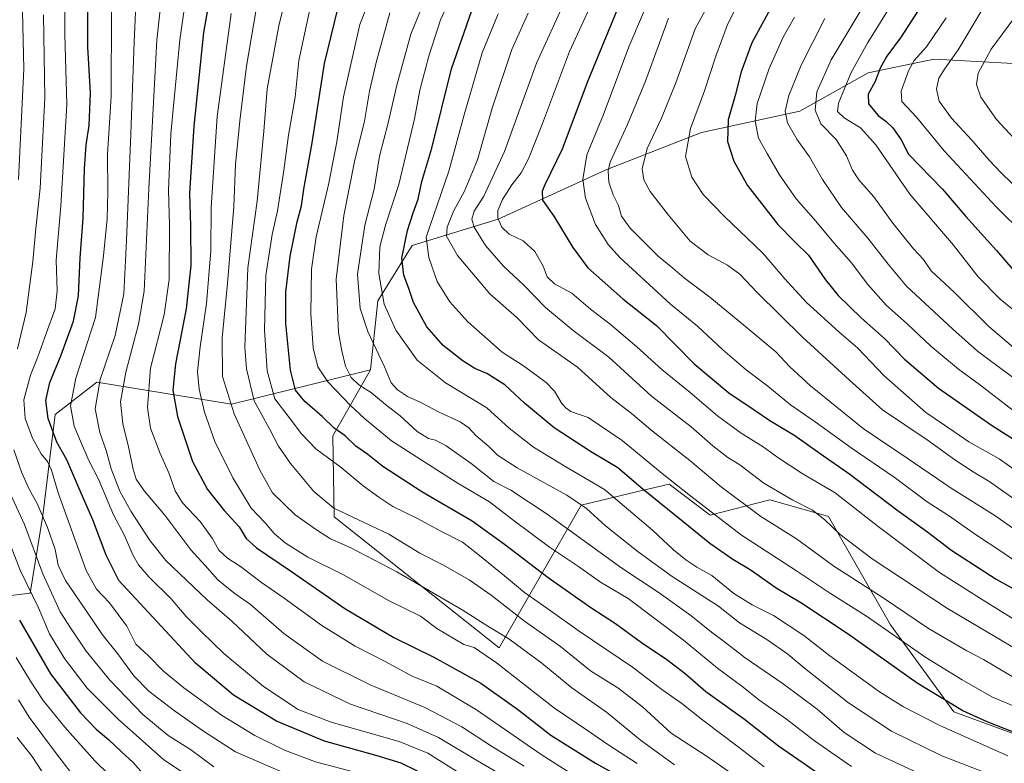
# Model space of a CAD drawing. Units: metres. Extents: x 617168 to 620610, y 4759508 to 4761881.
# Drawn here: x 617699 to 618054, y 4759772 to 4760039 of the extents above; entities that cross this region are included whole.
import ezdxf

# ---------------------------------------------------------------- set-up
doc = ezdxf.new("R2010")
doc.units = ezdxf.units.M
doc.header["$MEASUREMENT"] = 0
for name, color, linetype, lineweight in [('Arbolado forestal CxS', 92, 'Continuous', 0), ('Curva de nivel maestra', 30, 'Continuous', 30), ('Curva de nivel normal', 30, 'Continuous', 0), ('Pastizal CxS', 92, 'Continuous', 0)]:
    doc.layers.add(name, color=color, linetype=linetype, lineweight=lineweight)

# ---------------------------------------------------------------- blocks, each defined once
blk = doc.blocks.new('*U5')
at = {"layer": 'Arbolado forestal CxS', "color": 92, "linetype": 'Continuous', "lineweight": 0}
blk.add_polyline3d([(618072.1487, 4760022.8471, 1123.7538), (618028.8929, 4760025.2045, 1106.3308), (618026.8741, 4760024.7933, 1105.8237), (618004.8347, 4760020.3027, 1097.0786), (617980.3041, 4760006.4979, 1086.5909), (617944.8581, 4759998.8403, 1070.7787), (617910.7881, 4759985.4909, 1058.3972), (617871.718, 4759967.6001, 1043.6985), (617840.7535, 4759958.1209, 1025.9312), (617828.41, 4759938.1949, 1018.245), (617825.6898, 4759913.3691, 1012.8552), (617823.3179, 4759912.7815, 1012.1025), (617775.7144, 4759900.9887, 984.5839), (617727.2706, 4759908.9663, 958.0946), (617712.2343, 4759897.2473, 950.7469), (617707.8187, 4759860.9547, 939.3906), (617703.2509, 4759832.9179, 929.0646), (617671.5471, 4759829.1421, 908.9317)], dxfattribs=at)

msp = doc.modelspace()

# ---------------------------------------------------------------- linework, layer by layer
at = {"layer": 'Arbolado forestal CxS', "color": 92, "linetype": 'Continuous', "lineweight": 0}
for points in [[(618078.6251, 4759774.5891, 1025.8855), (618035.7585, 4759790.2947, 1024.2774), (618012.9403, 4759821.6249, 1031.7606), (617990.6161, 4759860.5881, 1040.8463), (617987.7125, 4759861.4081, 1040.4073), (617969.5353, 4759866.5413, 1038.4767), (617948.0301, 4759861.0527, 1029.6391), (617933.2085, 4759872.2067, 1029.2834), (617922.4733, 4759869.6321, 1024.161), (617901.5743, 4759864.6201, 1015.0518), (617872.0173, 4759813.2417, 982.451), (617812.6843, 4759860.3981, 988.6944), (617812.1459, 4759889.6091, 998.8226), (617825.6898, 4759913.3691, 1012.8552), (617828.41, 4759938.1949, 1018.245), (617840.7535, 4759958.1209, 1025.9312), (617871.718, 4759967.6001, 1043.6985), (617910.7881, 4759985.4909, 1058.3972), (617944.8581, 4759998.8403, 1070.7787), (617980.3041, 4760006.4979, 1086.5909), (618004.8347, 4760020.3027, 1097.0786), (618026.8741, 4760024.7933, 1105.8237), (618028.8929, 4760025.2045, 1106.3308), (618072.1487, 4760022.8471, 1123.7538)], [(618142.207, 4759945.4023, 1123.6937), (618123.6561, 4759952.0385, 1121.0797), (618119.7899, 4759989.4445, 1132.3139), (618110.2888, 4760022.2977, 1138.4845), (618072.1487, 4760022.8471, 1123.7538), (618028.8929, 4760025.2045, 1106.3308), (618026.8741, 4760024.7933, 1105.8237), (618004.8347, 4760020.3027, 1097.0786), (617980.3041, 4760006.4979, 1086.5909), (617944.8581, 4759998.8403, 1070.7787), (617910.7881, 4759985.4909, 1058.3972), (617871.718, 4759967.6001, 1043.6985), (617840.7535, 4759958.1209, 1025.9312), (617828.41, 4759938.1949, 1018.245), (617825.6898, 4759913.3691, 1012.8552)], [(617825.6898, 4759913.3691, 1012.8552), (617823.3179, 4759912.7815, 1012.1025), (617775.7144, 4759900.9887, 984.5839), (617727.2706, 4759908.9663, 958.0946), (617712.2343, 4759897.2473, 950.7469), (617707.8187, 4759860.9547, 939.3906), (617703.2509, 4759832.9179, 929.0646), (617671.5471, 4759829.1421, 908.9317), (617675.9857, 4759760.6201, 889.7713), (617691.181, 4759729.1451, 884.1909), (617705.9556, 4759720.5309, 887.2706), (617718.0834, 4759717.5849, 890.4673), (617731.6893, 4759668.9287, 870.467), (617737.0872, 4759651.8787, 861.6313), (617749.8979, 4759646.4045, 859.4554), (617771.5787, 4759642.3675, 862.3761), (617778.7534, 4759632.3393, 860.1972), (617779.0569, 4759615.8293, 856.1514), (617768.4797, 4759603.5595, 851.098), (617766.2775, 4759585.0959, 845.7814), (617776.7811, 4759566.8725, 842.1396), (617806.2595, 4759553.4551, 843.6908), (617827.5394, 4759536.7059, 843.8445), (617836.5412, 4759518.9885, 842.5661)], [(617825.6898, 4759913.3691, 1012.8552), (617812.1459, 4759889.6091, 998.8226), (617812.6843, 4759860.3981, 988.6944), (617872.0173, 4759813.2417, 982.451), (617901.5743, 4759864.6201, 1015.0518), (617922.4733, 4759869.6321, 1024.161), (617933.2085, 4759872.2067, 1029.2834), (617948.0301, 4759861.0527, 1029.6391), (617969.5353, 4759866.5413, 1038.4767), (617987.7125, 4759861.4081, 1040.4073), (617990.6161, 4759860.5881, 1040.8463), (618012.9403, 4759821.6249, 1031.7606), (618035.7585, 4759790.2947, 1024.2774), (618078.6251, 4759774.5891, 1025.8855), (618130.5135, 4759752.0667, 1030.3526), (618166.4159, 4759734.9593, 1031.6289), (618205.2019, 4759733.7879, 1039.8156), (618230.6829, 4759730.4585, 1043.5527), (618251.5021, 4759704.1725, 1034.5522), (618265.4623, 4759670.7683, 1023.0438), (618285.1397, 4759637.4731, 1011.1472), (618291.6601, 4759663.0059, 1022.9357)]]:
    msp.add_polyline3d(points, dxfattribs=at)
at = {"layer": 'Curva de nivel maestra', "color": 30, "linetype": 'Continuous', "lineweight": 30, "flags": 128}
for points, elevation in [([(618044.22, 4760075.9901), (618016.72, 4760033.2301), (618011.58, 4760026.2301), (618009.24, 4760022.0101), (618007.37, 4760017.1201), (618004.88, 4760012.6501), (618004.99, 4760009.1301), (618008.51, 4760004.9601), (618011.4, 4760002.7601), (618013.76, 4760000.4301), (618016.78, 4759996.1201), (618019.38, 4759991.0501), (618031.6, 4759978.4601), (618040.02, 4759968.5901), (618051.08, 4759956.2801), (618059.82, 4759946.1601)], 1100), ([(617768.78, 4760052.5101), (617765.58, 4760034.7601), (617762.1, 4760001.1201), (617760.58, 4759977.0201), (617761, 4759965.0801), (617761.11, 4759950.8701), (617759.37, 4759935.3701), (617755.49, 4759915.5201), (617754.54, 4759906.0501), (617756.22, 4759896.5201), (617761.62, 4759880.3701), (617767.09, 4759870.2801), (617773.05, 4759862.7201), (617778.46, 4759856.8001), (617780.99, 4759852.6601), (617784.72, 4759849.3201), (617796.98, 4759841.0401), (617816.54, 4759827.4501), (617834.1, 4759817.0101), (617848.54, 4759809.9201), (617865.48, 4759800.5501), (617878.6, 4759791.2401), (617890.67, 4759781.8101), (617906.78, 4759771.8101), (617916.82, 4759766.1601)], 975), ([(617971.88, 4760047.4801), (617962.96, 4760031.0501), (617959.16, 4760020.6701), (617956.99, 4760012.1601), (617954.47, 4760003.4201), (617954.22, 4759995.5601), (617956.48, 4759988.4801), (617961.42, 4759979.7601), (617972.33, 4759965.7401), (617978.49, 4759959.4501), (617983.41, 4759954.6001), (617989.5, 4759945.7601), (617994.12, 4759940.0801), (618002.31, 4759932.1101), (618010.71, 4759924.6201), (618017.93, 4759917.2101), (618030.2, 4759906.7701), (618049.27, 4759893.4201), (618064.7, 4759883.6001)], 1075), ([(617842.71, 4759768.8701), (617836.84, 4759771.7501), (617828.18, 4759774.4501), (617809.2, 4759779.6401), (617791.9, 4759786.9201), (617776.46, 4759796.3101), (617762.74, 4759807.7501), (617735.21, 4759837.5601), (617730.58, 4759846.6701), (617725.8, 4759859.3301), (617720.34, 4759871.7701), (617716.45, 4759881.0001), (617712.86, 4759887.2901), (617709.69, 4759895.8101), (617708.83, 4759902.3701), (617710.3, 4759908.8601), (617714.3, 4759918.4101), (617718.85, 4759930.8601), (617720.61, 4759940.0101), (617721.25, 4759953.6701), (617722.37, 4759968.0101), (617722.77, 4759985.6701), (617723.34, 4759994.3401), (617724.47, 4760001.3401), (617725.01, 4760013.1401), (617724.05, 4760029.5401), (617724.05, 4760047.1401)], 950), ([(617989.91, 4759765.8501), (617981.49, 4759771.8201), (617972.65, 4759777.8401), (617960.37, 4759787.5301), (617946.5, 4759797.5001), (617938.96, 4759803.9201), (617932.4, 4759808.9601), (617923.32, 4759815.0601), (617913.93, 4759821.9401), (617905.11, 4759827.6401), (617889.74, 4759838.5301), (617873.93, 4759850.4701), (617862.36, 4759858.9401), (617844.18, 4759869.4801), (617830.22, 4759878.5701), (617824.78, 4759882.8601), (617820.51, 4759885.9501), (617816.64, 4759889.6501), (617812.66, 4759892.3401), (617808.32, 4759896.6201), (617802.07, 4759901.9301), (617798.72, 4759906.0001), (617797, 4759913.2601), (617795.31, 4759930.0101), (617795.29, 4759941.3401), (617796.78, 4759954.3401), (617799.4, 4759966.6701), (617800.96, 4759972.3601), (617801.71, 4759978.3501), (617804.74, 4759995.0501), (617809.19, 4760023.6001), (617814, 4760043.3401)], 1000), ([(618060.5, 4759781.5701), (618047.69, 4759786.6001), (618038.93, 4759790.6601), (618022.57, 4759800.5501), (617997.34, 4759818.4001), (617980.6, 4759829.5001), (617971.76, 4759834.8301), (617962.35, 4759841.3601), (617956.14, 4759845.1401), (617947.85, 4759850.8601), (617938.33, 4759858.6701), (617923.9, 4759870.2401), (617914.76, 4759878.1001), (617904.96, 4759883.9701), (617891.82, 4759892.5001), (617881.17, 4759901.3201), (617874.04, 4759907.9401), (617867.66, 4759912.0401), (617863.24, 4759913.8501), (617859.15, 4759916.4301), (617851.87, 4759922.1101), (617846.06, 4759928.8201), (617841.21, 4759937.6401), (617839.61, 4759942.3401), (617837.71, 4759947.4901), (617837.04, 4759953.5201), (617839.08, 4759963.4901), (617841.06, 4759969.9201), (617842.86, 4759974.7701), (617844.21, 4759981.2001), (617847.8, 4759993.1501), (617854.86, 4760021.6801), (617862.24, 4760042.6701)], 1025), ([(617914.62, 4760043.3801), (617904.02, 4760017.4501), (617894.77, 4759992.8101), (617888.48, 4759979.9301), (617887.58, 4759977.6301), (617887.68, 4759974.4301), (617891.74, 4759968.7101), (617898.55, 4759957.3501), (617904.03, 4759950.0801), (617909.18, 4759945.5201), (617916.52, 4759938.9001), (617922.39, 4759934.3801), (617928.72, 4759929.3501), (617942.28, 4759915.4801), (617954.67, 4759905.0901), (617963.89, 4759898.9301), (617969.46, 4759895.1401), (617978.43, 4759889.7701), (617987.64, 4759883.3101), (617998.33, 4759875.8601), (618015.25, 4759863.0201), (618026.38, 4759854.9201), (618035.04, 4759848.3801), (618050.95, 4759837.9601), (618062.79, 4759831.4301)], 1050), ([(617699.35, 4759823.3101), (617710.51, 4759803.9001), (617721.31, 4759789.8901), (617726.97, 4759784.0401), (617731.42, 4759780.3301), (617736.12, 4759775.8001), (617740.36, 4759772.0401), (617743.95, 4759767.9601)], 925)]:
    msp.add_lwpolyline(points, dxfattribs=dict(at, elevation=elevation))
at = {"layer": 'Curva de nivel normal', "color": 30, "linetype": 'Continuous', "lineweight": 0, "flags": 128}
for points, elevation in [([(617881, 4759770.67), (617869.33, 4759777.88), (617858.67, 4759784.8), (617845.29, 4759791.77), (617825.66, 4759800.02), (617808.51, 4759808.55), (617794.5, 4759818.43), (617782.58, 4759828.95), (617776.57, 4759833.06), (617770.8, 4759837.82), (617766.18, 4759842.96), (617761.11, 4759848.53), (617751.73, 4759861.07), (617744.44, 4759869.69), (617741.39, 4759874.01), (617740.27, 4759877.62), (617738.6, 4759885.69), (617736.62, 4759893.87), (617735.76, 4759901.9), (617737.69, 4759912.49), (617742.23, 4759929.83), (617744.25, 4759941.72), (617745.95, 4759978.62), (617747.02, 4759998.39), (617748.87, 4760032.07), (617751.12, 4760052.99)], 965), ([(617899.08, 4759767.29), (617887.21, 4759774.86), (617863.94, 4759790.99), (617849.6, 4759799.44), (617840.8, 4759803.14), (617830.99, 4759808.33), (617820.17, 4759813.84), (617808.26, 4759821.3), (617794.66, 4759831.12), (617786.46, 4759836.82), (617778.96, 4759842.63), (617774.21, 4759845.55), (617771.14, 4759848.48), (617768.78, 4759852.78), (617764.38, 4759858.72), (617758.1, 4759865.44), (617755.44, 4759869.78), (617753.14, 4759876.28), (617750, 4759883.21), (617746.55, 4759892.31), (617745.43, 4759899.83), (617746.54, 4759913.94), (617751.5, 4759933.12), (617753.27, 4759945.87), (617753.36, 4759965.41), (617753.07, 4759978.01), (617753.91, 4759998.34), (617757.05, 4760032.17), (617759.84, 4760051.48)], 970), ([(618008.09, 4760052.67), (617991.54, 4760024.95), (617986.43, 4760013.44), (617985.82, 4760006.86), (617987.87, 4760001.97), (617993.38, 4759996.33), (617997.13, 4759990.39), (617999.22, 4759985.21), (618001.55, 4759981.71), (618006.96, 4759975.61), (618013.76, 4759966.19), (618021.2, 4759956.97), (618024.74, 4759953.05), (618027.5, 4759949), (618035.9, 4759941.16), (618048.27, 4759928.97), (618058.05, 4759920.68)], 1090), ([(618018.41, 4760053.34), (618004.74, 4760031.18), (617998.74, 4760020.38), (617994.15, 4760009.34), (617993.9, 4760006.36), (617996.2, 4760004.09), (618002.18, 4760000.52), (618007.65, 4759994.31), (618019.93, 4759976.56), (618035.56, 4759958.22), (618044.51, 4759946.85), (618052.45, 4759938.82), (618066.91, 4759927.09)], 1095), ([(617698.98, 4759981.9), (617700.98, 4760021.67), (617700.33, 4760047.67)], 935), ([(617741.57, 4760050.44), (617740.62, 4760031.34), (617739.47, 4759998.34), (617737.91, 4759959.92), (617736.96, 4759940.72), (617733.81, 4759925.75), (617728.46, 4759909.85), (617726.68, 4759899.38), (617728.31, 4759890.85), (617730.55, 4759884.34), (617732.35, 4759877.79), (617735.53, 4759869.72), (617739.48, 4759862.48), (617746.44, 4759851.78), (617752.04, 4759844.71), (617766.92, 4759830.6), (617775.79, 4759822.86), (617788.46, 4759811.03), (617801.85, 4759801.01), (617818.56, 4759792.96), (617838.97, 4759786.08), (617850.22, 4759780.99), (617864.22, 4759772.64), (617877.87, 4759764.64)], 960), ([(617795.99, 4760050.57), (617792.71, 4760037.24), (617788.5, 4760014.47), (617787.32, 4759999.29), (617784.95, 4759974.14), (617781.58, 4759950.12), (617780.53, 4759921.52), (617781.16, 4759913.69), (617783.84, 4759902.18), (617789.41, 4759892.08), (617792.6, 4759885.94), (617796.96, 4759879.64), (617805.39, 4759869.52), (617812.58, 4759863.6), (617832.34, 4759854.22), (617843.5, 4759847.42), (617851.83, 4759843.12), (617861.22, 4759837.8), (617869.2, 4759832.24), (617881.12, 4759822.9), (617894.13, 4759813.82), (617904.9, 4759805.03), (617914.72, 4759798.89), (617923.6, 4759792.06), (617933.94, 4759782.62), (617946.56, 4759774.45), (617954.89, 4759768.65)], 990), ([(618046.26, 4759768.6), (618031.44, 4759774.45), (618013.33, 4759783.34), (617997.82, 4759793.49), (617981.96, 4759805.97), (617976.01, 4759811.04), (617968.43, 4759816.35), (617958.62, 4759822.26), (617950.97, 4759828.34), (617934.3, 4759838.96), (617922.04, 4759847.87), (617910.33, 4759857.16), (617903.51, 4759863.44), (617896.37, 4759868.22), (617878.55, 4759878.06), (617871.49, 4759882.6), (617868.37, 4759885.74), (617863.71, 4759889.75), (617861.18, 4759892.48), (617858, 4759894.67), (617850.68, 4759898.02), (617843.59, 4759901.78), (617839.03, 4759903.75), (617835.44, 4759906.2), (617833.19, 4759908.69), (617830.73, 4759914.47), (617824.84, 4759927.18), (617822.02, 4759935.47), (617821.02, 4759947.79), (617823.76, 4759965.48), (617827.12, 4759978.46), (617829.02, 4759990.34), (617832.07, 4760002.34), (617835.17, 4760015.89), (617840.21, 4760034.19), (617845.9, 4760048.18)], 1015), ([(618055.13, 4759774.46), (618030.62, 4759785.33), (618017.63, 4759792.06), (618008.97, 4759797.51), (617991.04, 4759810.38), (617981.76, 4759817.73), (617970.79, 4759824.97), (617963.15, 4759828.79), (617956.52, 4759832.9), (617948.56, 4759839.29), (617943.18, 4759842.38), (617939.28, 4759844.97), (617934.84, 4759848.59), (617927.29, 4759855.71), (617909.94, 4759870.26), (617895.46, 4759878.82), (617884.42, 4759885.5), (617875.67, 4759892.34), (617867.57, 4759899.72), (617852.73, 4759908.65), (617842.54, 4759916.85), (617834.82, 4759927.6), (617830.61, 4759937.01), (617828.79, 4759948.01), (617829.07, 4759957.67), (617831.11, 4759965.45), (617835.99, 4759980.11), (617841.62, 4760003.78), (617843.51, 4760014.01), (617846.69, 4760026.34), (617850.91, 4760039.34), (617855.18, 4760048.54)], 1020), ([(617949.27, 4760048.61), (617942.64, 4760036.09), (617935.6, 4760016.66), (617930.52, 4760003.96), (617925.39, 4759993), (617923.48, 4759985.69), (617924.17, 4759981.76), (617926.4, 4759977.53), (617933.02, 4759969.08), (617940.82, 4759959.69), (617947.33, 4759954.73), (617954.28, 4759951.09), (617958.69, 4759947.8), (617964.9, 4759941.24), (617981.3, 4759925.15), (617998.19, 4759909.6), (618010.08, 4759898.94), (618026.11, 4759888.12), (618036.38, 4759880.72), (618042.67, 4759876.65), (618048.71, 4759873.11), (618059.4, 4759865.51)], 1065), ([(618048.9, 4760048.07), (618037.28, 4760028.57), (618032.62, 4760022.02), (618030.37, 4760018.36), (618029.42, 4760014.43), (618030.48, 4760010.03), (618034.93, 4760003.94), (618042.24, 4759996.04), (618048.46, 4759988.8), (618052.68, 4759984.35), (618056.73, 4759980.44)], 1110), ([(617819.67, 4759768.67), (617805.95, 4759772.29), (617794.74, 4759776.42), (617784.07, 4759781.74), (617772.06, 4759789.07), (617758.5, 4759798.84), (617751.24, 4759804.91), (617745.78, 4759810.45), (617741.31, 4759814.65), (617738.07, 4759821.08), (617731.79, 4759829.46), (617727.06, 4759834.4), (617723.36, 4759841.18), (617718.13, 4759855.76), (617713.26, 4759869.13), (617710.89, 4759877.29), (617709.48, 4759880.38), (617707.14, 4759883.18), (617704.1, 4759888.72), (617701.38, 4759895.9), (617700.98, 4759902.59), (617703.36, 4759911.4), (617706.02, 4759917.99), (617709.01, 4759926.5), (617712.27, 4759935.38), (617712.96, 4759941.81), (617712.57, 4759952.9), (617714.32, 4759972.45), (617716.41, 4760008.94), (617715.73, 4760034.03), (617715.7, 4760045.71)], 945), ([(617825.46, 4760046.92), (617821.92, 4760037.73), (617815.97, 4760011.67), (617813.57, 4759995.4), (617810.73, 4759980.59), (617806.16, 4759961.3), (617804.49, 4759949.6), (617804.28, 4759933.57), (617805.13, 4759921.29), (617806.8, 4759914.47), (617810.36, 4759909.03), (617818.5, 4759900.51), (617823.56, 4759895.87), (617833.36, 4759887.85), (617856.97, 4759872.67), (617868.62, 4759865.81), (617876.98, 4759859.34), (617890.22, 4759849.48), (617900.59, 4759842.6), (617908.59, 4759836.93), (617918.44, 4759831.02), (617938.37, 4759816.07), (617950.59, 4759805.99), (617959.85, 4759799.17), (617965.57, 4759794.62), (617975.53, 4759787.6), (617985.6, 4759779.83), (617998.91, 4759770.54)], 1005), ([(618058.43, 4759812.65), (618033.43, 4759827.51), (618006.34, 4759845.34), (617994.77, 4759854.04), (617989.34, 4759859.38), (617984.88, 4759862.81), (617977.76, 4759866.43), (617967.34, 4759872.56), (617958.68, 4759879.15), (617954.42, 4759881.85), (617948.94, 4759886.06), (617941.11, 4759892.8), (617926.94, 4759903.88), (617911.53, 4759917.87), (617898.69, 4759927.5), (617888.76, 4759935.76), (617880.99, 4759943.9), (617873.67, 4759950.64), (617867.18, 4759958.1), (617863.07, 4759964.74), (617862.18, 4759967.59), (617863.07, 4759970.51), (617866.59, 4759975.92), (617873.97, 4759991.99), (617885.55, 4760023.74), (617895.91, 4760046.64)], 1040), ([(617905.93, 4760046.49), (617897.42, 4760028.01), (617887.62, 4760002.01), (617882.58, 4759989.34), (617879.99, 4759984.34), (617876.64, 4759980.01), (617873.25, 4759974.67), (617871.58, 4759970.67), (617871.59, 4759968.01), (617873.05, 4759964.67), (617875.65, 4759962.26), (617880.66, 4759959.79), (617884.87, 4759955.99), (617887.86, 4759950.73), (617889.39, 4759946.86), (617891.96, 4759944.3), (617898.21, 4759940.94), (617904.93, 4759935.16), (617912.03, 4759929.76), (617921.61, 4759921.62), (617930.6, 4759913.45), (617940.86, 4759905.21), (617950.67, 4759896.76), (617959.16, 4759890.59), (617967.04, 4759885.69), (617972.34, 4759881.78), (617981.14, 4759876.09), (617993.01, 4759869.12), (618008.54, 4759856.93), (618030.56, 4759840.38), (618045.32, 4759831.04), (618057.12, 4759823.69)], 1045), ([(617957.68, 4760044.67), (617954.15, 4760037.34), (617950, 4760026.34), (617946.02, 4760013.84), (617940.87, 4760000.28), (617939.18, 4759990.19), (617941.35, 4759982.69), (617945.48, 4759976.49), (617953.04, 4759968.64), (617966.96, 4759955.31), (617974.86, 4759946.12), (617982.63, 4759937.64), (617994.33, 4759927.08), (618001.21, 4759921.18), (618010.58, 4759911.32), (618025.65, 4759898.02), (618035.67, 4759891.12), (618041.12, 4759887.49), (618052.03, 4759881.36), (618059.47, 4759876.1)], 1070), ([(617708.04, 4760041.22), (617708.51, 4760011.29), (617706.83, 4759978.81), (617705.23, 4759964.29), (617704.22, 4759952.34), (617701.85, 4759934.01), (617698.62, 4759920.98)], 940), ([(617732.52, 4760043.01), (617732.38, 4760011.79), (617731.1, 4759990.99), (617731.21, 4759977.36), (617730.9, 4759967.74), (617729.63, 4759954.36), (617726.79, 4759932.18), (617719.62, 4759910.41), (617717.7, 4759900.37), (617719.09, 4759893.08), (617721.37, 4759887.7), (617724.41, 4759880.73), (617727.82, 4759874.06), (617733.22, 4759861.17), (617737.16, 4759853.71), (617740.18, 4759846.83), (617742.18, 4759843.19), (617745.9, 4759838.9), (617753.96, 4759830.96), (617759.41, 4759824.56), (617765.04, 4759818.97), (617772.89, 4759811.23), (617787.26, 4759799.33), (617799.7, 4759791.1), (617811.64, 4759786.48), (617836.01, 4759779.58), (617846.37, 4759775.37), (617859.01, 4759767.45)], 955), ([(617775.59, 4760041.59), (617770.54, 4760004.54), (617768.43, 4759971.82), (617768.27, 4759956.15), (617766.68, 4759937.23), (617764.38, 4759921.65), (617763.48, 4759912.8), (617764.05, 4759906.35), (617766.03, 4759898.16), (617769.73, 4759887.53), (617776.15, 4759874.49), (617782.78, 4759863.57), (617787.86, 4759858.33), (617791.04, 4759854.49), (617795.04, 4759851.05), (617803.24, 4759845.96), (617816.04, 4759839.57), (617832.45, 4759830.24), (617843.76, 4759824.68), (617849.6, 4759820.3), (617859.35, 4759814.54), (617863, 4759813.4), (617871.04, 4759807.95), (617892.03, 4759791.54), (617903.88, 4759783.56), (617911.59, 4759778.2), (617921.75, 4759771.67)], 980), ([(617784.42, 4760042.34), (617781.14, 4760022.67), (617778.71, 4760003.01), (617777.17, 4759987.34), (617776.51, 4759972.21), (617774.32, 4759944.49), (617772.37, 4759924.88), (617772.49, 4759911), (617776.66, 4759897.5), (617785.96, 4759877.3), (617790.41, 4759869.08), (617798.68, 4759861.21), (617806.34, 4759855.8), (617811.33, 4759852.54), (617818.65, 4759849.32), (617835.25, 4759840.65), (617858.76, 4759826.98), (617868.01, 4759821.07), (617875.55, 4759816.56), (617887.39, 4759807.73), (617898.22, 4759798.89), (617910.75, 4759790.09), (617922.87, 4759780.21), (617935.13, 4759771.14)], 985), ([(617967.47, 4759770.47), (617958.13, 4759777.68), (617945.39, 4759787.26), (617937.75, 4759793.3), (617930.59, 4759798.34), (617920.07, 4759806.38), (617900.91, 4759819.32), (617890.44, 4759826.78), (617881.19, 4759833.17), (617873.93, 4759839.16), (617864.32, 4759846.96), (617858.84, 4759851.31), (617851.1, 4759855.27), (617842.47, 4759859.97), (617833.82, 4759864.17), (617828.72, 4759867.57), (617823.14, 4759871.56), (617815.24, 4759878.26), (617806.1, 4759884.98), (617800.87, 4759890.38), (617796.49, 4759896.22), (617791.29, 4759902.98), (617788.52, 4759913.01), (617787.6, 4759927.67), (617788.11, 4759947.28), (617790.36, 4759962.09), (617792.27, 4759970.61), (617794.53, 4759985.14), (617796.2, 4759997.87), (617798.6, 4760011.47), (617799.94, 4760024.67), (617804.04, 4760043.67)], 995), ([(617832.68, 4760041.86), (617827.74, 4760024.04), (617825.4, 4760013.68), (617823.56, 4760002.84), (617820.04, 4759988.38), (617816.19, 4759968.87), (617813.37, 4759946.04), (617814.19, 4759926.86), (617815.42, 4759920.18), (617816.7, 4759914.72), (617818.83, 4759910.56), (617821.49, 4759908.01), (617826.07, 4759905.04), (617831.16, 4759900.84), (617836.42, 4759896.76), (617842.5, 4759891.17), (617846.66, 4759888.64), (617849.11, 4759888.03), (617852.99, 4759885.97), (617861.97, 4759879.65), (617870.14, 4759873.15), (617876.26, 4759870.01), (617889.39, 4759861.37), (617916.2, 4759841.96), (617929.65, 4759833.15), (617940.99, 4759824.95), (617948.46, 4759818.89), (617953.14, 4759815.47), (617960.66, 4759809.64), (617974.34, 4759800.38), (617986.56, 4759791.21), (617996.23, 4759782.81), (618007.53, 4759775.42), (618029.48, 4759765.2)], 1010), ([(617871.66, 4760041.54), (617865.92, 4760027.46), (617859.43, 4760005.2), (617853.96, 4759984.83), (617845.81, 4759961.15), (617846.69, 4759953.8), (617849.74, 4759945.22), (617854.32, 4759937.81), (617860.8, 4759930.7), (617873.08, 4759919.73), (617880.77, 4759914.78), (617888.98, 4759908.85), (617891.94, 4759905.73), (617894.66, 4759901.19), (617896.17, 4759899.51), (617897.85, 4759898.39), (617904.1, 4759896.23), (617916.34, 4759887.96), (617930.69, 4759876.05), (617941, 4759867.92), (617959.27, 4759853.86), (617979.04, 4759841.05), (617991.27, 4759832.91), (618004.33, 4759824.67), (618025.58, 4759809.85), (618038.74, 4759801.81), (618049.38, 4759795.65), (618062.44, 4759790.19)], 1030), ([(617882.51, 4760041.75), (617876.61, 4760028.72), (617869.55, 4760007.59), (617864.24, 4759988.98), (617859.47, 4759977.47), (617855.78, 4759970.72), (617853.38, 4759964.76), (617853.12, 4759961.43), (617857.02, 4759954.54), (617868.67, 4759940.72), (617878.46, 4759932.24), (617886.27, 4759924.13), (617900.21, 4759914.32), (617912.26, 4759903.45), (617920.16, 4759897.23), (617926.62, 4759891.72), (617940.72, 4759880.73), (617952.01, 4759871.21), (617966.28, 4759860.56), (617979.09, 4759852.58), (617992.56, 4759842.72), (618010.24, 4759831.25), (618026.57, 4759820.24), (618040.36, 4759812.23), (618046.34, 4759809.11), (618056.7, 4759803.01)], 1035), ([(617924.42, 4760042.84), (617918.75, 4760029.62), (617909.61, 4760005.34), (617903.57, 4759990.78), (617902.17, 4759981.89), (617903.11, 4759975.12), (617906.68, 4759965.68), (617911.34, 4759958.52), (617915.52, 4759953.86), (617933.68, 4759937.02), (617943.45, 4759929.06), (617952.62, 4759920.53), (617960.94, 4759913.4), (617968.74, 4759907.54), (617976.87, 4759900.73), (617985.84, 4759894.61), (617998.79, 4759885.35), (618014.25, 4759874.71), (618026.14, 4759865.84), (618033.81, 4759860.9), (618044.25, 4759853.58), (618052.24, 4759848.32), (618060.62, 4759842.62)], 1055), ([(617978.37, 4760040.36), (617974.34, 4760033.1), (617969.27, 4760021.87), (617964.89, 4760009.21), (617964.18, 4760002.85), (617965.44, 4759996.75), (617968.56, 4759991.23), (617972.95, 4759983.62), (617978.98, 4759974.98), (617985.34, 4759967.67), (617992.65, 4759958.98), (617998.94, 4759951.92), (618004.78, 4759944.12), (618011.36, 4759936.7), (618018.95, 4759929.96), (618027.45, 4759921.86), (618037.35, 4759913.55), (618044.93, 4759908.08), (618057.06, 4759898.68)], 1080), ([(617933.06, 4760040.01), (617924.78, 4760017.34), (617918.29, 4760001.67), (617912.05, 4759988.07), (617911.27, 4759984.99), (617911.51, 4759980.92), (617913.08, 4759976.42), (617915.04, 4759972.54), (617916.04, 4759968.73), (617919.19, 4759964.36), (617929.32, 4759954.33), (617934.57, 4759949.91), (617938.73, 4759946.4), (617947.94, 4759939.58), (617960.8, 4759928.82), (617971.62, 4759919.81), (617976.69, 4759914.46), (617984.15, 4759907.64), (618003.07, 4759892.21), (618018.87, 4759881.61), (618034.76, 4759870.77), (618050.49, 4759860.88), (618066.27, 4759849.83)], 1060), ([(617989.33, 4760039.83), (617980.74, 4760023.03), (617976.28, 4760012.13), (617975.05, 4760006.48), (617975.89, 4760002.26), (617979.19, 4759996.4), (617983.76, 4759990.01), (617988.45, 4759981.94), (617995.26, 4759971.76), (618004.73, 4759960.73), (618012.05, 4759951.37), (618018.74, 4759943.5), (618035.34, 4759928.03), (618044.29, 4759920.05), (618059.64, 4759908.64)], 1085), ([(618032.94, 4760040.14), (618025.85, 4760029.68), (618021.49, 4760024.71), (618019.36, 4760021.02), (618016.71, 4760013.67), (618016.99, 4760010.01), (618022.23, 4760004.37), (618032.19, 4759992.19), (618050.94, 4759972.07), (618061.18, 4759962.02)], 1105), ([(618057.3, 4760039.88), (618049.15, 4760028.78), (618044.42, 4760020.11), (618043.82, 4760016.08), (618045.44, 4760011.53), (618051.09, 4760003.49), (618060.65, 4759993.17)], 1115), ([(617697.38, 4759884.55), (617700.26, 4759876.27), (617702.84, 4759870.43), (617705.75, 4759865.31), (617709.49, 4759856.67), (617712.18, 4759848.7), (617713.27, 4759843.02), (617715.96, 4759837.59), (617724.04, 4759825.82), (617729.28, 4759817.95), (617734.64, 4759811.24), (617740.6, 4759803.27), (617746, 4759797.69), (617755.15, 4759790.56), (617765.58, 4759783.27), (617777.14, 4759775.81), (617796.8, 4759767.32)], 940), ([(617769.37, 4759770.5), (617761, 4759776.72), (617752.96, 4759781.69), (617743.82, 4759789.31), (617731.96, 4759801.62), (617723.4, 4759812.08), (617718.04, 4759820.1), (617714.02, 4759826.24), (617707.85, 4759839.91), (617701.17, 4759857.68), (617694.58, 4759871.94)], 935), ([(617694.31, 4759854.88), (617699.66, 4759841.26), (617706.24, 4759827.68), (617710.2, 4759818.34), (617715.6, 4759809.47), (617723.81, 4759798.82), (617734.97, 4759787.64), (617751.34, 4759773.02), (617765.16, 4759763.8)], 930), ([(617731.62, 4759767.53), (617726.54, 4759772.6), (617715.66, 4759784.76), (617707.94, 4759794.28), (617703.3, 4759801.3), (617698.24, 4759809.81)], 920), ([(617720.33, 4759765.33), (617712.74, 4759775.09), (617702.9, 4759788.3), (617699.03, 4759794.52)], 915), ([(617709.36, 4759765.85), (617703.9, 4759774.16), (617698.56, 4759781.05)], 910)]:
    msp.add_lwpolyline(points, dxfattribs=dict(at, elevation=elevation))
at = {"layer": 'Pastizal CxS', "color": 92, "linetype": 'Continuous', "lineweight": 0}
for points in [[(617671.5471, 4759829.1421, 908.9317), (617703.2509, 4759832.9179, 929.0646), (617707.8187, 4759860.9547, 939.3906), (617712.2343, 4759897.2473, 950.7469), (617727.2706, 4759908.9663, 958.0946), (617775.7144, 4759900.9887, 984.5839), (617823.3179, 4759912.7815, 1012.1025), (617825.6898, 4759913.3691, 1012.8552), (617812.1459, 4759889.6091, 998.8226), (617812.6843, 4759860.3981, 988.6944), (617872.0173, 4759813.2417, 982.451), (617901.5743, 4759864.6201, 1015.0518), (617922.4733, 4759869.6321, 1024.161), (617933.2085, 4759872.2067, 1029.2834), (617948.0301, 4759861.0527, 1029.6391), (617969.5353, 4759866.5413, 1038.4767), (617987.7125, 4759861.4081, 1040.4073), (617990.6161, 4759860.5881, 1040.8463), (618012.9403, 4759821.6249, 1031.7606), (618035.7585, 4759790.2947, 1024.2774), (618078.6251, 4759774.5891, 1025.8855)], [(617825.6898, 4759913.3691, 1012.8552), (617823.3179, 4759912.7815, 1012.1025), (617775.7144, 4759900.9887, 984.5839), (617727.2706, 4759908.9663, 958.0946), (617712.2343, 4759897.2473, 950.7469), (617707.8187, 4759860.9547, 939.3906), (617703.2509, 4759832.9179, 929.0646), (617671.5471, 4759829.1421, 908.9317), (617675.9857, 4759760.6201, 889.7713), (617691.181, 4759729.1451, 884.1909), (617705.9556, 4759720.5309, 887.2706), (617718.0834, 4759717.5849, 890.4673), (617731.6893, 4759668.9287, 870.467), (617737.0872, 4759651.8787, 861.6313), (617749.8979, 4759646.4045, 859.4554), (617771.5787, 4759642.3675, 862.3761), (617778.7534, 4759632.3393, 860.1972), (617779.0569, 4759615.8293, 856.1514), (617768.4797, 4759603.5595, 851.098), (617766.2775, 4759585.0959, 845.7814), (617776.7811, 4759566.8725, 842.1396), (617806.2595, 4759553.4551, 843.6908), (617827.5394, 4759536.7059, 843.8445), (617836.5412, 4759518.9885, 842.5661)], [(617825.6898, 4759913.3691, 1012.8552), (617812.1459, 4759889.6091, 998.8226), (617812.6843, 4759860.3981, 988.6944), (617872.0173, 4759813.2417, 982.451), (617901.5743, 4759864.6201, 1015.0518), (617922.4733, 4759869.6321, 1024.161), (617933.2085, 4759872.2067, 1029.2834), (617948.0301, 4759861.0527, 1029.6391), (617969.5353, 4759866.5413, 1038.4767), (617987.7125, 4759861.4081, 1040.4073), (617990.6161, 4759860.5881, 1040.8463), (618012.9403, 4759821.6249, 1031.7606), (618035.7585, 4759790.2947, 1024.2774), (618078.6251, 4759774.5891, 1025.8855), (618130.5135, 4759752.0667, 1030.3526), (618166.4159, 4759734.9593, 1031.6289), (618205.2019, 4759733.7879, 1039.8156), (618230.6829, 4759730.4585, 1043.5527), (618251.5021, 4759704.1725, 1034.5522), (618265.4623, 4759670.7683, 1023.0438), (618285.1397, 4759637.4731, 1011.1472), (618291.6601, 4759663.0059, 1022.9357)]]:
    msp.add_polyline3d(points, dxfattribs=at)

# ---------------------------------------------------------------- block references
at = {"layer": 'Arbolado forestal CxS', "color": 92, "linetype": 'Continuous', "lineweight": 0}
msp.add_blockref('*U5', (0, 0), dxfattribs=at)

doc.saveas('drawing.dxf')
